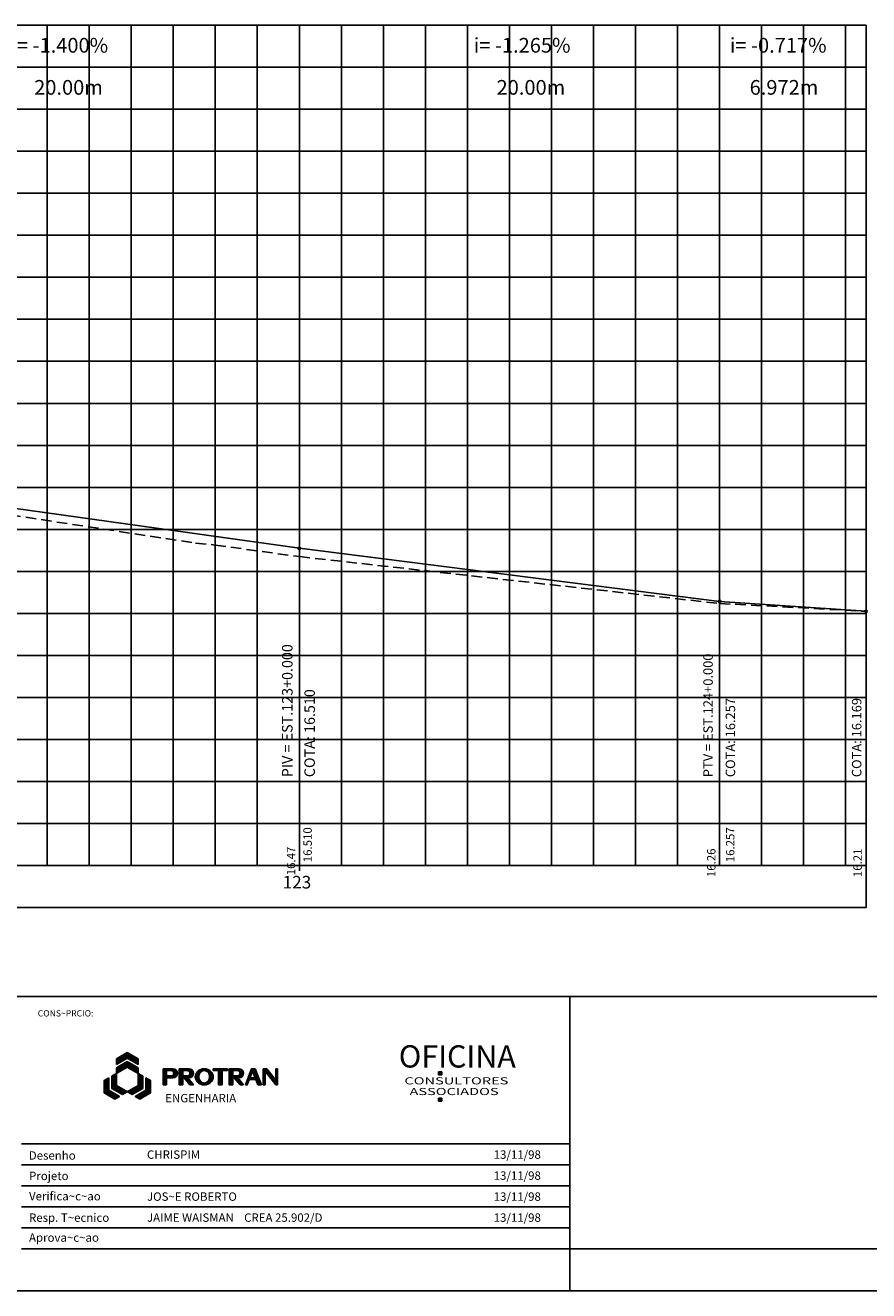
# Model space of a CAD drawing. Extents: x -20 to 861, y -20 to 614.
# Drawn here: x 341 to 542, y 0 to 301 of the extents above; entities that cross this region are included whole.
import ezdxf

# ---------------------------------------------------------------- set-up
doc = ezdxf.new("R2010")
doc.units = 0
doc.header["$LTSCALE"] = 10
doc.header["$MEASUREMENT"] = 0
doc.linetypes.add('HIDDEN', pattern=[0.375, 0.25, -0.125])
doc.layers.get('0').update_dxf_attribs({"linetype": 'CONTINUOUS'})
for name, color, linetype in [('E-TX2', 2, 'CONTINUOUS'), ('E-TX3', 3, 'CONTINUOUS'), ('E-TX4', 4, 'CONTINUOUS'), ('FORM1', 1, 'CONTINUOUS'), ('FORM2', 2, 'CONTINUOUS'), ('FORM3', 3, 'CONTINUOUS'), ('FORM5', 5, 'CONTINUOUS'), ('FORM6', 6, 'CONTINUOUS'), ('G-GREIDE', 5, 'CONTINUOUS'), ('G-MALHA', 9, 'CONTINUOUS'), ('G-TERRENO', 3, 'HIDDEN')]:
    doc.layers.add(name, color=color, linetype=linetype)
doc.styles.add('SIMP', font='SIMPLEX', dxfattribs={"bigfont": 'SIMP'})
doc.styles.get("Standard").update_dxf_attribs({"font": 'SIMPLEX', "bigfont": 'SIMP'})
doc.styles.add('SUPERFRENCH', font='suf_____.pfb', dxfattribs={"width": 1.5})

# ---------------------------------------------------------------- blocks, each defined once
blk = doc.blocks.new('*X10')
at = {"color": 0}
for p, q in [((43.13, 8.5), (44.77, 13)), ((43.27, 8.5), (44.9, 13)), ((43.4, 8.5), (45.04, 13)), ((44.01, 9.8), (45.17, 13)), ((45.04, 12.26), (45.3, 13)), ((45.1, 12.09), (45.44, 13)), ((45.17, 11.91), (45.57, 13)), ((45.24, 11.73), (45.7, 13)), ((45.31, 11.56), (45.79, 12.89)), ((45.38, 11.38), (45.86, 12.71)), ((45.45, 11.2), (45.93, 12.53)), ((45.52, 11.03), (46, 12.36)), ((45.54, 10), (46.21, 11.83)), ((45.59, 10.85), (46.07, 12.18)), ((45.65, 10.67), (46.14, 12)), ((45.67, 10), (46.28, 11.65)), ((45.81, 10), (46.34, 11.47)), ((45.93, 9.97), (46.41, 11.3)), ((46, 9.79), (46.48, 11.12)), ((46.07, 9.61), (46.55, 10.94)), ((46.14, 9.44), (46.62, 10.77)), ((43, 8.5), (43.01, 8.52)), ((44.21, 10), (44.39, 10.5)), ((44.34, 10), (44.53, 10.5)), ((44.48, 10), (44.66, 10.5)), ((44.61, 10), (44.79, 10.5)), ((44.74, 10), (44.93, 10.5)), ((44.88, 10), (45.06, 10.5)), ((45.01, 10), (45.19, 10.5)), ((45.14, 10), (45.32, 10.5)), ((45.28, 10), (45.46, 10.5)), ((45.41, 10), (45.59, 10.5)), ((46.2, 9.26), (46.69, 10.59)), ((46.27, 9.08), (46.76, 10.41)), ((46.34, 8.91), (46.82, 10.24)), ((46.41, 8.73), (46.89, 10.06)), ((46.48, 8.55), (46.96, 9.88)), ((46.59, 8.5), (47.03, 9.71)), ((46.73, 8.5), (47.1, 9.53)), ((46.86, 8.5), (47.17, 9.35)), ((46.99, 8.5), (47.24, 9.18)), ((47.12, 8.5), (47.31, 9)), ((47.26, 8.5), (47.37, 8.82)), ((47.39, 8.5), (47.44, 8.65))]:
    blk.add_line(p, q, dxfattribs=at)
blk = doc.blocks.new('*X9')
at = {"color": 0}
for p, q in [((48, 8.5), (48, 13)), ((48.12, 8.5), (48.12, 13)), ((48.25, 8.5), (48.25, 13)), ((48.38, 8.5), (48.38, 13)), ((48.5, 12.36), (48.5, 13)), ((48.62, 12.2), (48.62, 13)), ((48.75, 12.04), (48.75, 13)), ((48.88, 11.88), (48.88, 13)), ((49, 11.71), (49, 13)), ((49.12, 11.55), (49.12, 12.84)), ((49.25, 11.39), (49.25, 12.68)), ((49.38, 11.23), (49.38, 12.52)), ((49.5, 11.07), (49.5, 12.36)), ((49.62, 10.91), (49.62, 12.2)), ((49.75, 10.75), (49.75, 12.04)), ((49.88, 10.59), (49.88, 11.88)), ((50, 10.43), (50, 11.71)), ((50.12, 10.27), (50.12, 11.55)), ((50.25, 10.11), (50.25, 11.39)), ((50.38, 9.95), (50.38, 11.23)), ((50.5, 9.79), (50.5, 11.07)), ((50.62, 9.62), (50.62, 10.91)), ((50.75, 9.46), (50.75, 10.75)), ((51.5, 8.5), (51.5, 13)), ((51.62, 8.5), (51.62, 13)), ((51.75, 8.5), (51.75, 13)), ((51.88, 8.5), (51.88, 13)), ((50.88, 9.3), (50.88, 10.59)), ((51, 9.14), (51, 10.43)), ((51.12, 8.98), (51.12, 10.27)), ((51.25, 8.82), (51.25, 10.11)), ((51.38, 8.66), (51.38, 9.95))]:
    blk.add_line(p, q, dxfattribs=at)
blk = doc.blocks.new('*X8')
at = {"color": 0}
for p, q in [((38.5, 8.5), (38.5, 13)), ((38.62, 8.5), (38.62, 13)), ((38.75, 8.5), (38.75, 13)), ((38.88, 8.5), (38.88, 13)), ((39, 8.5), (39, 13)), ((39.12, 8.5), (39.12, 13)), ((39.25, 8.5), (39.25, 13)), ((39.38, 8.5), (39.38, 13)), ((39.5, 12.5), (39.5, 13)), ((39.5, 10.5), (39.5, 11)), ((39.62, 12.5), (39.62, 13)), ((39.62, 10.5), (39.62, 11)), ((39.75, 12.5), (39.75, 13)), ((39.75, 10.5), (39.75, 11)), ((39.88, 12.5), (39.88, 13)), ((39.88, 10.5), (39.88, 11)), ((40, 12.5), (40, 13)), ((40, 10.37), (40, 11)), ((40.12, 12.5), (40.12, 13)), ((40.12, 10.22), (40.12, 11)), ((40.25, 12.5), (40.25, 13)), ((40.25, 10.06), (40.25, 11)), ((40.38, 12.5), (40.38, 13)), ((40.38, 9.91), (40.38, 11)), ((40.5, 12.5), (40.5, 13)), ((40.5, 9.75), (40.5, 11)), ((40.62, 12.5), (40.62, 13)), ((40.62, 9.59), (40.62, 11)), ((40.75, 12.5), (40.75, 13)), ((40.75, 9.44), (40.75, 11)), ((40.88, 12.49), (40.88, 13)), ((40.88, 9.28), (40.88, 11.01)), ((41, 12.46), (41, 13)), ((41, 10.5), (41, 11.04)), ((41.12, 12.4), (41.12, 13)), ((41.12, 10.5), (41.12, 11.1)), ((41.25, 12.31), (41.25, 13)), ((41.25, 10.5), (41.25, 11.19)), ((41.38, 12.16), (41.38, 12.99)), ((41.38, 10.51), (41.38, 11.34)), ((41.5, 10.53), (41.5, 12.97)), ((41.62, 10.56), (41.62, 12.94)), ((41.75, 10.6), (41.75, 12.9)), ((41.88, 10.67), (41.88, 12.83)), ((42, 10.75), (42, 12.75)), ((42.12, 10.86), (42.12, 12.64)), ((42.25, 11), (42.25, 12.5)), ((42.38, 11.21), (42.38, 12.29)), ((41, 9.12), (41, 10.37)), ((41.12, 8.97), (41.12, 10.22)), ((41.25, 8.81), (41.25, 10.06)), ((41.38, 8.66), (41.38, 9.91)), ((41.5, 8.5), (41.5, 9.75)), ((41.62, 8.5), (41.62, 9.59)), ((41.75, 8.5), (41.75, 9.44)), ((41.88, 8.5), (41.88, 9.28)), ((42, 8.5), (42, 9.12)), ((42.12, 8.5), (42.12, 8.97)), ((42.25, 8.5), (42.25, 8.81)), ((42.38, 8.5), (42.38, 8.66))]:
    blk.add_line(p, q, dxfattribs=at)
blk = doc.blocks.new('*X7')
at = {"color": 0}
for p, q in [((34, 12.5), (34, 13)), ((34.125, 12.5), (34.125, 13)), ((34.25, 12.5), (34.25, 13)), ((34.375, 12.5), (34.375, 13)), ((34.5, 12.5), (34.5, 13)), ((34.625, 12.5), (34.625, 13)), ((34.75, 12.5), (34.75, 13)), ((34.875, 12.5), (34.875, 13)), ((35, 12.5), (35, 13)), ((35.125, 12.5), (35.125, 13)), ((35.25, 12.5), (35.25, 13)), ((35.375, 12.5), (35.375, 13)), ((35.5, 8.5), (35.5, 13)), ((35.625, 8.5), (35.625, 13)), ((35.75, 8.5), (35.75, 13)), ((35.875, 8.5), (35.875, 13)), ((36, 8.5), (36, 13)), ((36.125, 8.5), (36.125, 13)), ((36.25, 8.5), (36.25, 13)), ((36.375, 8.5), (36.375, 13)), ((36.5, 12.5), (36.5, 13)), ((36.625, 12.5), (36.625, 13)), ((36.75, 12.5), (36.75, 13)), ((36.875, 12.5), (36.875, 13)), ((37, 12.5), (37, 13)), ((37.125, 12.5), (37.125, 13)), ((37.25, 12.5), (37.25, 13)), ((37.375, 12.5), (37.375, 13)), ((37.5, 12.5), (37.5, 13)), ((37.625, 12.5), (37.625, 13)), ((37.75, 12.5), (37.75, 13)), ((37.875, 12.5), (37.875, 13))]:
    blk.add_line(p, q, dxfattribs=at)
blk = doc.blocks.new('*X6')
at = {"color": 0}
for p, q in [((29.08, 10.2), (29.06, 11.23)), ((29.21, 9.86), (29.18, 11.58)), ((29.34, 9.63), (29.3, 11.81)), ((29.46, 9.45), (29.42, 12)), ((29.59, 9.3), (29.54, 12.15)), ((29.72, 9.17), (29.67, 12.28)), ((29.85, 9.06), (29.79, 12.39)), ((29.97, 8.97), (29.91, 12.49)), ((30.06, 11.23), (30.04, 12.57)), ((30.18, 11.58), (30.16, 12.65)), ((30.3, 11.8), (30.28, 12.72)), ((30.42, 11.97), (30.41, 12.77)), ((30.54, 12.1), (30.53, 12.83)), ((30.67, 12.2), (30.66, 12.87)), ((30.79, 12.29), (30.78, 12.9)), ((30.91, 12.36), (30.9, 12.94)), ((31.04, 12.41), (31.03, 12.96)), ((31.16, 12.46), (31.15, 12.98)), ((31.29, 12.48), (31.28, 12.99)), ((31.41, 12.5), (31.4, 13)), ((31.54, 12.5), (31.53, 13)), ((31.66, 12.49), (31.65, 13)), ((31.79, 12.47), (31.78, 12.99)), ((31.91, 12.43), (31.9, 12.97)), ((32.04, 12.38), (32.03, 12.95)), ((32.16, 12.32), (32.15, 12.92)), ((32.29, 12.23), (32.28, 12.89)), ((32.42, 12.13), (32.41, 12.85)), ((32.55, 12), (32.53, 12.8)), ((32.67, 11.84), (32.66, 12.75)), ((32.8, 11.62), (32.78, 12.68)), ((32.93, 11.27), (32.91, 12.61)), ((33.1, 9.02), (33.04, 12.53)), ((33.22, 9.12), (33.16, 12.43)), ((33.34, 9.23), (33.29, 12.32)), ((33.47, 9.36), (33.42, 12.19)), ((33.59, 9.52), (33.54, 12.04)), ((33.71, 9.7), (33.67, 11.86)), ((33.83, 9.94), (33.8, 11.62)), ((33.95, 10.3), (33.93, 11.27)), ((30.1, 8.88), (30.08, 10.2)), ((30.23, 8.81), (30.21, 9.86)), ((30.35, 8.75), (30.34, 9.65)), ((30.48, 8.7), (30.46, 9.48)), ((30.6, 8.65), (30.59, 9.36)), ((30.73, 8.61), (30.72, 9.26)), ((30.86, 8.58), (30.84, 9.18)), ((30.98, 8.55), (30.97, 9.11)), ((31.11, 8.53), (31.1, 9.06)), ((31.23, 8.51), (31.22, 9.03)), ((31.36, 8.5), (31.35, 9.01)), ((31.48, 8.5), (31.47, 9)), ((31.61, 8.5), (31.6, 9)), ((31.73, 8.51), (31.72, 9.02)), ((31.86, 8.52), (31.85, 9.05)), ((31.98, 8.54), (31.97, 9.09)), ((32.11, 8.57), (32.1, 9.15)), ((32.23, 8.6), (32.22, 9.22)), ((32.35, 8.63), (32.34, 9.3)), ((32.48, 8.68), (32.47, 9.41)), ((32.6, 8.73), (32.59, 9.55)), ((32.73, 8.79), (32.71, 9.72)), ((32.85, 8.86), (32.83, 9.94)), ((32.97, 8.93), (32.95, 10.3))]:
    blk.add_line(p, q, dxfattribs=at)
blk = doc.blocks.new('*X5')
at = {"color": 0}
for p, q in [((24.5, 8.5), (24.5, 13)), ((24.62, 8.5), (24.62, 13)), ((24.75, 8.5), (24.75, 13)), ((24.88, 8.5), (24.88, 13)), ((25, 8.5), (25, 13)), ((25.12, 8.5), (25.12, 13)), ((25.25, 8.5), (25.25, 13)), ((25.38, 8.5), (25.38, 13)), ((25.5, 12.5), (25.5, 13)), ((25.5, 10.5), (25.5, 11)), ((25.62, 12.5), (25.62, 13)), ((25.62, 10.5), (25.62, 11)), ((25.75, 12.5), (25.75, 13)), ((25.75, 10.5), (25.75, 11)), ((25.88, 12.5), (25.88, 13)), ((25.88, 10.5), (25.88, 11)), ((26, 12.5), (26, 13)), ((26, 10.37), (26, 11)), ((26.12, 12.5), (26.12, 13)), ((26.12, 10.22), (26.12, 11)), ((26.25, 12.5), (26.25, 13)), ((26.25, 10.06), (26.25, 11)), ((26.38, 12.5), (26.38, 13)), ((26.38, 9.91), (26.38, 11)), ((26.5, 12.5), (26.5, 13)), ((26.5, 9.75), (26.5, 11)), ((26.62, 12.5), (26.62, 13)), ((26.62, 9.59), (26.62, 11)), ((26.75, 12.5), (26.75, 13)), ((26.75, 9.44), (26.75, 11)), ((26.88, 12.49), (26.88, 13)), ((26.88, 9.28), (26.88, 11.01)), ((27, 12.46), (27, 13)), ((27, 10.5), (27, 11.04)), ((27.12, 12.4), (27.12, 13)), ((27.12, 10.5), (27.12, 11.1)), ((27.25, 12.31), (27.25, 13)), ((27.25, 10.5), (27.25, 11.19)), ((27.38, 12.16), (27.38, 12.99)), ((27.38, 10.51), (27.38, 11.34)), ((27.5, 10.53), (27.5, 12.97)), ((27.62, 10.56), (27.62, 12.94)), ((27.75, 10.6), (27.75, 12.9)), ((27.88, 10.67), (27.88, 12.83)), ((28, 10.75), (28, 12.75)), ((28.12, 10.86), (28.12, 12.64)), ((28.25, 11), (28.25, 12.5)), ((28.38, 11.21), (28.38, 12.29)), ((27, 9.12), (27, 10.37)), ((27.12, 8.97), (27.12, 10.22)), ((27.25, 8.81), (27.25, 10.06)), ((27.38, 8.66), (27.38, 9.91)), ((27.5, 8.5), (27.5, 9.75)), ((27.62, 8.5), (27.62, 9.59)), ((27.75, 8.5), (27.75, 9.44)), ((27.88, 8.5), (27.88, 9.28)), ((28, 8.5), (28, 9.12)), ((28.12, 8.5), (28.12, 8.97)), ((28.25, 8.5), (28.25, 8.81)), ((28.38, 8.5), (28.38, 8.66))]:
    blk.add_line(p, q, dxfattribs=at)
blk = doc.blocks.new('*X4')
at = {"color": 0}
for p, q in [((20, 8.5), (20, 13)), ((20.12, 8.5), (20.12, 13)), ((20.25, 8.5), (20.25, 13)), ((20.38, 8.5), (20.38, 13)), ((20.5, 8.5), (20.5, 13)), ((20.62, 8.5), (20.62, 13)), ((20.75, 8.5), (20.75, 13)), ((20.88, 8.5), (20.88, 13)), ((21, 12.5), (21, 13)), ((21, 10.5), (21, 11)), ((21.12, 12.5), (21.12, 13)), ((21.12, 10.5), (21.12, 11)), ((21.25, 12.5), (21.25, 13)), ((21.25, 10.5), (21.25, 11)), ((21.38, 12.5), (21.38, 13)), ((21.38, 10.5), (21.38, 11)), ((21.5, 12.5), (21.5, 13)), ((21.5, 10.5), (21.5, 11)), ((21.62, 12.5), (21.62, 13)), ((21.62, 10.5), (21.62, 11)), ((21.75, 12.5), (21.75, 13)), ((21.75, 10.5), (21.75, 11)), ((21.88, 12.5), (21.88, 13)), ((21.88, 10.5), (21.88, 11)), ((22, 12.5), (22, 13)), ((22, 10.5), (22, 11)), ((22.12, 12.5), (22.12, 13)), ((22.12, 10.5), (22.12, 11)), ((22.25, 12.5), (22.25, 13)), ((22.25, 10.5), (22.25, 11)), ((22.38, 12.49), (22.38, 13)), ((22.38, 10.5), (22.38, 11.01)), ((22.5, 12.46), (22.5, 13)), ((22.5, 10.5), (22.5, 11.04)), ((22.62, 12.4), (22.62, 13)), ((22.62, 10.5), (22.62, 11.1)), ((22.75, 12.31), (22.75, 13)), ((22.75, 10.5), (22.75, 11.19)), ((22.88, 12.16), (22.88, 12.99)), ((22.88, 10.51), (22.88, 11.34)), ((23, 10.53), (23, 12.97)), ((23.12, 10.56), (23.12, 12.94)), ((23.25, 10.6), (23.25, 12.9)), ((23.38, 10.67), (23.38, 12.83)), ((23.5, 10.75), (23.5, 12.75)), ((23.62, 10.86), (23.62, 12.64)), ((23.75, 11), (23.75, 12.5)), ((23.88, 11.21), (23.88, 12.29))]:
    blk.add_line(p, q, dxfattribs=at)
blk = doc.blocks.new('*X2')
at = {"color": 0}
for p, q in [((15.25, 5.53), (15.25, 10.43)), ((15.38, 5.6), (15.38, 10.36)), ((15.5, 5.67), (15.5, 10.29)), ((15.62, 5.74), (15.62, 10.22)), ((15.75, 5.81), (15.75, 10.14)), ((15.88, 5.89), (15.88, 10.07)), ((16, 5.96), (16, 10)), ((16.12, 6.03), (16.12, 9.93)), ((16.25, 6.1), (16.25, 9.86)), ((16.38, 6.18), (16.38, 9.78)), ((12.25, 5.24), (12.25, 5.35)), ((12.38, 5.16), (12.38, 5.42)), ((12.5, 5.09), (12.5, 5.5)), ((12.62, 5.02), (12.62, 5.57)), ((12.75, 4.95), (12.75, 5.64)), ((12.88, 4.88), (12.88, 5.71)), ((13, 4.8), (13, 5.79)), ((13.12, 4.73), (13.12, 5.86)), ((13.25, 4.66), (13.25, 5.93)), ((13.38, 4.59), (13.38, 6)), ((13.5, 4.52), (13.5, 6.07)), ((13.62, 4.59), (13.62, 6.15)), ((13.75, 4.66), (13.75, 6.22)), ((13.88, 4.73), (13.88, 6.29)), ((14, 4.8), (14, 6.36)), ((14.12, 4.88), (14.12, 6.43)), ((14.25, 4.95), (14.25, 6.51)), ((14.38, 5.02), (14.38, 6.58)), ((14.5, 5.09), (14.5, 6.65)), ((14.62, 5.16), (14.62, 6.72)), ((14.75, 5.24), (14.75, 6.8)), ((14.88, 5.31), (14.88, 6.87)), ((15, 5.38), (15, 6.94)), ((15.12, 5.45), (15.12, 7.01))]:
    blk.add_line(p, q, dxfattribs=at)
blk = doc.blocks.new('*X1')
at = {"color": 0}
for p, q in [((3.62, 6.18), (3.62, 9.78)), ((3.75, 6.1), (3.75, 9.86)), ((3.88, 6.03), (3.88, 9.93)), ((4, 5.96), (4, 10)), ((4.13, 5.89), (4.13, 10.07)), ((4.25, 5.81), (4.25, 10.14)), ((4.38, 5.74), (4.38, 10.22)), ((4.5, 5.67), (4.5, 10.29)), ((4.63, 5.6), (4.63, 10.36)), ((4.75, 5.53), (4.75, 10.43)), ((4.88, 5.45), (4.88, 7.01)), ((5, 5.38), (5, 6.94)), ((5.13, 5.31), (5.13, 6.87)), ((5.25, 5.24), (5.25, 6.8)), ((5.38, 5.16), (5.38, 6.72)), ((5.5, 5.09), (5.5, 6.65)), ((5.63, 5.02), (5.63, 6.58)), ((5.75, 4.95), (5.75, 6.51)), ((5.88, 4.88), (5.88, 6.43)), ((6, 4.8), (6, 6.36)), ((6.13, 4.73), (6.13, 6.29)), ((6.25, 4.66), (6.25, 6.22)), ((6.38, 4.59), (6.38, 6.15)), ((6.5, 4.52), (6.5, 6.07)), ((6.62, 4.59), (6.62, 6)), ((6.75, 4.66), (6.75, 5.93)), ((6.88, 4.73), (6.88, 5.86)), ((7, 4.8), (7, 5.79)), ((7.12, 4.88), (7.12, 5.71)), ((7.25, 4.95), (7.25, 5.64)), ((7.38, 5.02), (7.38, 5.57)), ((7.5, 5.09), (7.5, 5.5)), ((7.62, 5.16), (7.62, 5.42)), ((7.75, 5.24), (7.75, 5.35))]:
    blk.add_line(p, q, dxfattribs=at)
blk = doc.blocks.new('*X0')
at = {"color": 0}
for p, q in [((8.5, 12.6), (8.5, 14.16)), ((8.62, 12.67), (8.62, 14.23)), ((8.75, 12.74), (8.75, 14.3)), ((8.88, 12.81), (8.88, 14.37)), ((9, 12.89), (9, 14.45)), ((9.12, 12.96), (9.12, 14.52)), ((9.25, 13.03), (9.25, 14.59)), ((9.38, 13.1), (9.38, 14.66)), ((9.5, 13.18), (9.5, 14.73)), ((9.62, 13.25), (9.62, 14.81)), ((9.75, 13.32), (9.75, 14.88)), ((9.88, 13.39), (9.88, 14.95)), ((10, 13.46), (10, 15.02)), ((10.12, 13.39), (10.12, 14.95)), ((10.25, 13.32), (10.25, 14.88)), ((10.38, 13.25), (10.38, 14.81)), ((10.5, 13.18), (10.5, 14.73)), ((10.62, 13.1), (10.62, 14.66)), ((10.75, 13.03), (10.75, 14.59)), ((10.88, 12.96), (10.88, 14.52)), ((11, 12.89), (11, 14.45)), ((11.12, 12.81), (11.12, 14.37)), ((11.25, 12.74), (11.25, 14.3)), ((11.38, 12.67), (11.38, 14.23)), ((11.5, 12.6), (11.5, 14.16)), ((5.75, 7.43), (5.75, 11.01)), ((5.88, 7.36), (5.88, 11.08)), ((6, 7.29), (6, 11.15)), ((6.13, 7.21), (6.13, 11.23)), ((6.25, 7.14), (6.25, 11.3)), ((6.38, 7.07), (6.38, 11.37)), ((6.5, 7), (6.5, 11.44)), ((6.63, 6.93), (6.63, 11.52)), ((6.75, 6.85), (6.75, 11.59)), ((6.88, 6.78), (6.88, 11.66)), ((7, 6.71), (7, 11.73)), ((7.13, 11.8), (7.13, 13.36)), ((7.25, 11.88), (7.25, 13.44)), ((7.38, 11.95), (7.38, 13.51)), ((7.5, 12.02), (7.5, 13.58)), ((7.63, 12.09), (7.63, 13.65)), ((7.75, 12.17), (7.75, 13.72)), ((7.88, 12.24), (7.88, 13.8)), ((8, 12.31), (8, 13.87)), ((8.12, 12.38), (8.12, 13.94)), ((8.25, 12.45), (8.25, 14.01)), ((8.38, 12.53), (8.38, 14.08)), ((11.62, 12.53), (11.62, 14.08)), ((11.75, 12.45), (11.75, 14.01)), ((11.88, 12.38), (11.88, 13.94)), ((12, 12.31), (12, 13.87)), ((12.12, 12.24), (12.12, 13.8)), ((12.25, 12.17), (12.25, 13.72)), ((12.38, 12.09), (12.38, 13.65)), ((12.5, 12.02), (12.5, 13.58)), ((12.62, 11.95), (12.62, 13.51)), ((12.75, 11.88), (12.75, 13.44)), ((12.88, 11.8), (12.88, 13.36)), ((13, 6.71), (13, 13.29)), ((13.12, 6.78), (13.12, 11.66)), ((13.25, 6.85), (13.25, 11.59)), ((13.38, 6.93), (13.38, 11.52)), ((13.5, 7), (13.5, 11.44)), ((13.62, 7.07), (13.62, 11.37)), ((13.75, 7.14), (13.75, 11.3)), ((13.88, 7.21), (13.88, 11.23)), ((14, 7.29), (14, 11.15)), ((14.12, 7.36), (14.12, 11.08)), ((14.25, 7.43), (14.25, 11.01)), ((7.13, 6.64), (7.13, 8.2)), ((7.25, 6.56), (7.25, 8.12)), ((7.38, 6.49), (7.38, 8.05)), ((7.5, 6.42), (7.5, 7.98)), ((7.63, 6.35), (7.63, 7.91)), ((7.75, 6.28), (7.75, 7.83)), ((7.88, 6.2), (7.88, 7.76)), ((8, 6.13), (8, 7.69)), ((8.12, 6.06), (8.12, 7.62)), ((8.25, 5.99), (8.25, 7.55)), ((8.38, 5.92), (8.38, 7.47)), ((8.5, 5.84), (8.5, 7.4)), ((8.62, 5.77), (8.62, 7.33)), ((8.75, 5.81), (8.75, 7.26)), ((8.88, 5.89), (8.88, 7.19)), ((9, 5.96), (9, 7.11)), ((11, 5.96), (11, 7.11)), ((11.12, 5.89), (11.12, 7.19)), ((11.25, 5.81), (11.25, 7.26)), ((11.38, 5.77), (11.38, 7.33)), ((11.5, 5.84), (11.5, 7.4)), ((11.62, 5.92), (11.62, 7.47)), ((11.75, 5.99), (11.75, 7.55)), ((11.88, 6.06), (11.88, 7.62)), ((12, 6.13), (12, 7.69)), ((12.12, 6.2), (12.12, 7.76)), ((12.25, 6.28), (12.25, 7.83)), ((12.38, 6.35), (12.38, 7.91)), ((12.5, 6.42), (12.5, 7.98)), ((12.62, 6.49), (12.62, 8.05)), ((12.75, 6.56), (12.75, 8.12)), ((12.88, 6.64), (12.88, 8.2)), ((9.12, 6.03), (9.12, 7.04)), ((9.25, 6.1), (9.25, 6.97)), ((9.38, 6.18), (9.38, 6.9)), ((9.5, 6.25), (9.5, 6.82)), ((9.62, 6.32), (9.62, 6.75)), ((9.75, 6.39), (9.75, 6.68)), ((9.88, 6.46), (9.88, 6.61)), ((10.12, 6.46), (10.12, 6.61)), ((10.25, 6.39), (10.25, 6.68)), ((10.38, 6.32), (10.38, 6.75)), ((10.5, 6.25), (10.5, 6.82)), ((10.62, 6.18), (10.62, 6.9)), ((10.75, 6.1), (10.75, 6.97)), ((10.88, 6.03), (10.88, 7.04))]:
    blk.add_line(p, q, dxfattribs=at)
blk = doc.blocks.new('*X3')
at = {"color": 0}
for p, q in [((7.13, 14.29), (7.13, 15.85)), ((7.25, 14.36), (7.25, 15.92)), ((7.38, 14.43), (7.38, 15.99)), ((7.5, 14.5), (7.5, 16.06)), ((7.63, 14.58), (7.63, 16.13)), ((7.75, 14.65), (7.75, 16.21)), ((7.88, 14.72), (7.88, 16.28)), ((8, 14.79), (8, 16.35)), ((8.12, 14.86), (8.12, 16.42)), ((8.25, 14.94), (8.25, 16.5)), ((8.38, 15.01), (8.38, 16.57)), ((8.5, 15.08), (8.5, 16.64)), ((8.62, 15.15), (8.62, 16.71)), ((8.75, 15.23), (8.75, 16.78)), ((8.88, 15.3), (8.88, 16.86)), ((9, 15.37), (9, 16.93)), ((9.12, 15.44), (9.12, 17)), ((9.25, 15.51), (9.25, 17.07)), ((9.38, 15.59), (9.38, 17.14)), ((9.5, 15.66), (9.5, 17.22)), ((9.62, 15.73), (9.62, 17.29)), ((9.75, 15.8), (9.75, 17.36)), ((9.88, 15.87), (9.88, 17.43)), ((10, 15.95), (10, 17.51)), ((10.12, 15.87), (10.12, 17.43)), ((10.25, 15.8), (10.25, 17.36)), ((10.38, 15.73), (10.38, 17.29)), ((10.5, 15.66), (10.5, 17.22)), ((10.62, 15.59), (10.62, 17.14)), ((10.75, 15.51), (10.75, 17.07)), ((10.88, 15.44), (10.88, 17)), ((11, 15.37), (11, 16.93)), ((11.12, 15.3), (11.12, 16.86)), ((11.25, 15.23), (11.25, 16.78)), ((11.38, 15.15), (11.38, 16.71)), ((11.5, 15.08), (11.5, 16.64)), ((11.62, 15.01), (11.62, 16.57)), ((11.75, 14.94), (11.75, 16.5)), ((11.88, 14.86), (11.88, 16.42)), ((12, 14.79), (12, 16.35)), ((12.12, 14.72), (12.12, 16.28)), ((12.25, 14.65), (12.25, 16.21)), ((12.38, 14.58), (12.38, 16.13)), ((12.5, 14.5), (12.5, 16.06)), ((12.62, 14.43), (12.62, 15.99)), ((12.75, 14.36), (12.75, 15.92)), ((12.88, 14.29), (12.88, 15.85)), ((13, 14.21), (13, 15.77))]:
    blk.add_line(p, q, dxfattribs=at)

msp = doc.modelspace()

# ---------------------------------------------------------------- linework, layer by layer
at = {"layer": 'E-TX2'}
for centre in [(406.6, 176.75), (506.6, 164.1), (541.46, 161.75)]:
    msp.add_circle(centre, 0.3, dxfattribs=at)
at = {"layer": 'E-TX3'}
for p, q in [((406.6, 176.75), (406.6, 121.25)), ((506.6, 164.1), (506.6, 121.25)), ((541.46, 159.72), (541.46, 121.25))]:
    msp.add_line(p, q, dxfattribs=at)
at = {"layer": 'E-TX4'}
for p, q in [((406.6, 99.95), (406.6, 101.25)), ((541.46, 99.95), (541.46, 101.25))]:
    msp.add_line(p, q, dxfattribs=at)
at = {"layer": 'FORM1'}
for p, q in [((541.46, 91.25), (541.46, 101.25)), ((76.6, 91.25), (541.46, 91.25))]:
    msp.add_line(p, q, dxfattribs=at)
at = {"layer": 'FORM2'}
for p, q in [((25, 70), (656, 70)), ((340.5, 35), (471, 35)), ((340.5, 30), (471, 30)), ((340.5, 25), (471, 25)), ((340.5, 20), (471, 20)), ((340.5, 15), (471, 15)), ((471, 10), (471, 0)), ((0, 0), (841, 0))]:
    msp.add_line(p, q, dxfattribs=at)
at = {"layer": 'FORM2', "color": 2}
msp.add_lwpolyline([(439.74, 45.12), (439.74, 45.82), (440.47, 45.82), (440.47, 45.12)], close=True, dxfattribs=at)
msp.add_solid([(439.74, 45.12), (439.74, 45.82), (440.47, 45.12), (440.47, 45.82)], dxfattribs=at)
at = {"layer": 'FORM3'}
for p, q in [((363.1, 55.2), (365.66, 56.67)), ((363.1, 53.87), (365.66, 55.35)), ((363.1, 53.87), (363.1, 55.2)), ((363.1, 53.08), (365.66, 54.56)), ((368.21, 55.2), (365.66, 56.67)), ((368.21, 53.87), (365.66, 55.35)), ((368.21, 53.08), (365.66, 54.56)), ((368.21, 53.87), (368.21, 55.2)), ((365.66, 53.23), (361.95, 51.09)), ((363.46, 54.08), (363.1, 53.87)), ((363.1, 48.81), (363.1, 53.08)), ((365.66, 53.23), (369.36, 51.09)), ((367.85, 54.08), (368.21, 53.87)), ((368.21, 48.81), (368.21, 53.08)), ((361.27, 50.7), (360.12, 50.04)), ((360.12, 47.08), (360.12, 50.04)), ((361.27, 47.75), (361.27, 50.7)), ((361.95, 48.14), (361.95, 51.09)), ((366.81, 46.67), (363.1, 48.81)), ((368.21, 48.81), (364.51, 46.67)), ((369.36, 48.14), (369.36, 51.09)), ((370.04, 47.75), (370.04, 50.7)), ((370.04, 50.7), (371.19, 50.04)), ((371.19, 47.08), (371.19, 50.04)), ((362.68, 45.61), (360.12, 47.08)), ((363.82, 46.27), (361.27, 47.75)), ((364.51, 46.67), (361.95, 48.14)), ((363.82, 46.27), (362.68, 45.61)), ((366.81, 46.67), (369.36, 48.14)), ((367.49, 46.27), (370.04, 47.75)), ((367.49, 46.27), (368.64, 45.61)), ((368.64, 45.61), (371.19, 47.08))]:
    msp.add_line(p, q, dxfattribs=at)
at = {"layer": 'FORM3', "color": 3}
for p, q in [((374.17, 49), (374.17, 52.84)), ((374.17, 52.84), (376.52, 52.84)), ((376.09, 52.41), (375.02, 52.41)), ((375.02, 52.41), (375.02, 51.13)), ((378.01, 49), (378.01, 52.84)), ((378.01, 52.84), (380.35, 52.84)), ((378.86, 52.41), (378.86, 51.13)), ((379.92, 52.41), (378.86, 52.41)), ((389.5, 52.84), (386.1, 52.84)), ((386.1, 52.84), (386.1, 52.41)), ((386.1, 52.41), (387.37, 52.41)), ((387.37, 52.41), (387.37, 49)), ((388.23, 49), (388.23, 52.41)), ((388.23, 52.41), (389.5, 52.41)), ((389.5, 52.41), (389.5, 52.84)), ((389.93, 49), (389.93, 52.84)), ((389.93, 52.84), (392.27, 52.84)), ((391.85, 52.41), (390.78, 52.41)), ((390.78, 52.41), (390.78, 51.13)), ((395.25, 52.84), (393.76, 49)), ((394.85, 50.71), (395.47, 52.29)), ((396.1, 52.84), (395.25, 52.84)), ((395.68, 52.84), (395.25, 52.84)), ((395.47, 52.29), (396.08, 50.71)), ((397.59, 49), (396.1, 52.84)), ((398.02, 52.84), (398.02, 49)), ((398.02, 52.84), (398.87, 52.84)), ((398.45, 52.84), (398.02, 52.84)), ((401, 49), (398.45, 52.29)), ((398.45, 49), (398.45, 52.29)), ((398.87, 52.84), (401, 50.1)), ((401.43, 52.84), (401, 52.84)), ((401, 52.84), (401, 50.1)), ((401.43, 49), (401.43, 52.84)), ((374.17, 49), (375.02, 49)), ((375.02, 51.13), (376.09, 51.13)), ((375.02, 49), (375.02, 50.71)), ((375.02, 50.71), (376.52, 50.71)), ((378.01, 49), (378.86, 49)), ((378.86, 51.13), (379.92, 51.13)), ((378.86, 49), (378.86, 50.71)), ((378.86, 50.71), (379.2, 50.71)), ((379.2, 50.71), (380.56, 49)), ((381.41, 49), (380.05, 50.71)), ((380.05, 50.71), (380.35, 50.71)), ((380.56, 49), (381.41, 49)), ((387.37, 49), (388.23, 49)), ((389.93, 49), (390.78, 49)), ((390.78, 51.13), (391.85, 51.13)), ((390.78, 49), (390.78, 50.71)), ((390.78, 50.71), (391.12, 50.71)), ((391.12, 50.71), (392.48, 49)), ((393.34, 49), (391.97, 50.71)), ((391.97, 50.71), (392.27, 50.71)), ((392.48, 49), (393.34, 49)), ((393.76, 49), (394.19, 49)), ((394.19, 49), (394.68, 50.28)), ((394.68, 50.28), (396.25, 50.28)), ((394.85, 50.71), (396.08, 50.71)), ((396.25, 50.28), (396.74, 49)), ((396.74, 49), (397.59, 49)), ((398.02, 49), (398.45, 49)), ((401, 49), (401.43, 49))]:
    msp.add_line(p, q, dxfattribs=at)
for points in [[(383.97, 52.84, 0.089446), (383.14, 52.69, 0.094273), (382.46, 52.27, 0.102013), (382, 51.64, 0.108254), (381.84, 50.92, 0.108254), (382, 50.2, 0.102013), (382.46, 49.56, 0.094273), (383.14, 49.15, 0.089446), (383.97, 49, 0.089446), (384.79, 49.15, 0.094273), (385.47, 49.56, 0.102013), (385.94, 50.2, 0.108254), (386.1, 50.92, 0.108254), (385.94, 51.64, 0.102013), (385.47, 52.27, 0.094273), (384.79, 52.69, 0.089446)], [(383.97, 52.41, 0.113017), (383.49, 52.3, 0.103369), (383.06, 51.97, 0.092126), (382.79, 51.5, 0.085497), (382.69, 50.92, 0.085497), (382.79, 50.34, 0.092126), (383.06, 49.87, 0.103369), (383.49, 49.54, 0.113017), (383.97, 49.43, 0.113017), (384.45, 49.54, 0.103369), (384.87, 49.87, 0.092126), (385.14, 50.34, 0.085497), (385.24, 50.92, 0.085497), (385.14, 51.5, 0.092126), (384.87, 51.97, 0.103369), (384.45, 52.3, 0.113017)]]:
    msp.add_lwpolyline(points, format="xyb", close=True, dxfattribs=at)
at = {"layer": 'FORM3'}
msp.add_lwpolyline([(439.74, 51.39), (439.74, 52.08), (440.47, 52.08), (440.47, 51.39)], close=True, dxfattribs=at)
at = {"layer": 'FORM3', "color": 3}
for centre, radius in [((376.09, 51.77), 0.639), ((376.52, 51.77), 1.06), ((379.92, 51.77), 0.639), ((380.35, 51.77), 1.06), ((391.85, 51.77), 0.639), ((392.27, 51.77), 1.06)]:
    msp.add_arc(centre, radius, 270, 90, dxfattribs=at)
at = {"layer": 'FORM3'}
msp.add_solid([(439.74, 51.39), (439.74, 52.08), (440.47, 51.39), (440.47, 52.08)], dxfattribs=at)
at = {"layer": 'FORM5'}
for p, q in [((106.6, 101.25), (386.6, 101.25)), ((386.6, 101.25), (541.46, 101.25))]:
    msp.add_line(p, q, dxfattribs=at)
at = {"layer": 'FORM6'}
for p, q in [((471, 70), (471, 10)), ((340.5, 10), (471, 10)), ((471, 10), (656, 10))]:
    msp.add_line(p, q, dxfattribs=at)
at = {"layer": 'G-GREIDE'}
for p, q in [((306.6, 190.75), (406.6, 176.75)), ((406.6, 176.75), (506.6, 164.1)), ((506.6, 164.1), (541.46, 161.75))]:
    msp.add_line(p, q, dxfattribs=at)
at = {"layer": 'G-MALHA', "color": 9}
msp.add_line((106.6, 301.25), (541.46, 301.25), dxfattribs=at)
at = {"layer": 'G-MALHA'}
for p, q in [((346.6, 101.25), (346.6, 301.25)), ((356.6, 101.25), (356.6, 301.25)), ((366.6, 101.25), (366.6, 301.25)), ((376.6, 101.25), (376.6, 301.25)), ((386.6, 101.25), (386.6, 301.25)), ((396.6, 101.25), (396.6, 301.25)), ((406.6, 101.25), (406.6, 301.25)), ((416.6, 101.25), (416.6, 301.25)), ((426.6, 101.25), (426.6, 301.25)), ((436.6, 101.25), (436.6, 301.25)), ((446.6, 101.25), (446.6, 301.25)), ((456.6, 101.25), (456.6, 301.25)), ((466.6, 101.25), (466.6, 301.25)), ((476.6, 101.25), (476.6, 301.25)), ((486.6, 101.25), (486.6, 301.25)), ((496.6, 101.25), (496.6, 301.25)), ((506.6, 101.25), (506.6, 301.25)), ((516.6, 101.25), (516.6, 301.25)), ((526.6, 101.25), (526.6, 301.25)), ((536.6, 101.25), (536.6, 301.25)), ((541.46, 101.25), (541.46, 301.25)), ((106.6, 291.25), (541.46, 291.25)), ((106.6, 281.25), (541.46, 281.25)), ((106.6, 271.25), (541.46, 271.25)), ((106.6, 261.25), (541.46, 261.25)), ((106.6, 251.25), (541.46, 251.25)), ((386.6, 101.25), (386.6, 251.25)), ((106.6, 241.25), (541.46, 241.25)), ((106.6, 231.25), (541.46, 231.25)), ((106.6, 221.25), (541.46, 221.25)), ((106.6, 211.25), (541.46, 211.25)), ((106.6, 201.25), (541.46, 201.25)), ((106.6, 191.25), (541.46, 191.25)), ((106.6, 181.25), (541.46, 181.25)), ((106.6, 171.25), (541.46, 171.25)), ((106.6, 161.25), (541.46, 161.25)), ((106.6, 151.25), (541.46, 151.25)), ((106.6, 141.25), (541.46, 141.25)), ((106.6, 131.25), (541.46, 131.25)), ((106.6, 121.25), (541.46, 121.25)), ((106.6, 111.25), (541.46, 111.25))]:
    msp.add_line(p, q, dxfattribs=at)
at = {"layer": 'G-TERRENO'}
for p, q in [((282.15, 193.1), (381.9, 178)), ((381.9, 178), (386.6, 177.51)), ((386.6, 177.51), (406.6, 174.75)), ((406.6, 174.75), (506.6, 163.6)), ((506.6, 163.6), (541.46, 161.75))]:
    msp.add_line(p, q, dxfattribs=at)

# ---------------------------------------------------------------- block references
at = {"layer": 'FORM3', "xscale": 0.8516877768765208, "yscale": 0.8516877768765208, "zscale": 0.8516877768765208}
for name in ['*X0', '*X3', '*X1', '*X2']:
    msp.add_blockref(name, (357.14, 41.76), dxfattribs=at)
at = {"layer": 'FORM3', "color": 3, "xscale": 0.8516877768765208, "yscale": 0.8516877768765208, "zscale": 0.8516877768765208}
for name in ['*X4', '*X5', '*X6', '*X7', '*X8', '*X10', '*X9']:
    msp.add_blockref(name, (357.14, 41.76), dxfattribs=at)

# ---------------------------------------------------------------- texts
at = {"layer": 'E-TX2', "color": 2, "oblique": 15}
for s, p in [('   16.47', (405.63, 97.06)), ('   16.26', (505.63, 96.62)), ('   16.21', (540.44, 96.62))]:
    msp.add_text(s, height=2, rotation=90, dxfattribs=at).set_placement(p)
at = {"layer": 'E-TX2', "style": 'SIMP'}
for s, height, p in [('CONS~PRCIO:', 1.5, (344.35, 65.28)), ('CHRISPIM', 2, (370.34, 31.4)), ('13/11/98', 2, (452.85, 31.4)), ('13/11/98', 2, (452.85, 26.4)), ('JOS~E ROBERTO', 2, (370.34, 21.4)), ('13/11/98', 2, (452.85, 21.4)), ('JAIME WAISMAN    CREA 25.902/D', 2, (370.34, 16.4)), ('13/11/98', 2, (452.85, 16.4))]:
    msp.add_text(s, height=height, dxfattribs=at).set_placement(p)
at = {"layer": 'E-TX3', "style": 'SIMP'}
for s, p in [('i= -1.400%', (338.08, 294.74)), ('i= -1.265%', (448.11, 294.74)), ('i= -0.717%', (509.05, 294.74)), ('20.00m', (343.49, 284.72)), ('20.00m', (453.53, 284.72)), ('6.972m', (513.76, 284.72))]:
    msp.add_text(s, height=3.5, dxfattribs=at).set_placement(p)
for s, height, p in [('PIV = EST.123+0.000', 2.5, (404.98, 122.25)), ('PTV = EST.124+0.000', 2.25, (504.98, 122.25)), ('COTA: 16.510', 2.5, (410.3, 122.25)), ('COTA: 16.257', 2.25, (510.3, 122.25)), ('COTA: 16.169', 2.25, (540.35, 122.25))]:
    msp.add_text(s, height=height, rotation=90, dxfattribs=at).set_placement(p)
at = {"layer": 'E-TX3', "color": 3, "oblique": 15}
for s, p in [('16.510', (409.56, 102)), ('16.257', (510.13, 102))]:
    msp.add_text(s, height=2, rotation=90, dxfattribs=at).set_placement(p)
at = {"layer": 'E-TX4'}
msp.add_text('123', height=3, dxfattribs=at).set_placement((402.62, 95.75))
at = {"layer": 'FORM2', "color": 2, "style": 'SUPERFRENCH', "width": 1.5}
for s, p in [('CONSULTORES', (431.6, 49.11)), ('ASSOCIADOS', (432.81, 46.57))]:
    msp.add_text(s, height=1.697, dxfattribs=at).set_placement(p)
at = {"layer": 'FORM2', "style": 'SIMP'}
for s, p in [('ENGENHARIA', (374.69, 44.84)), ('Desenho ', (342.22, 31.19)), ('Projeto', (342.29, 26.33)), ('Verifica~c~ao', (342.27, 21.5)), ('Resp. T~ecnico', (342.27, 16.39)), ('Aprova~c~ao', (342.27, 11.65))]:
    msp.add_text(s, height=2, dxfattribs=at).set_placement(p)
at = {"layer": 'FORM3', "style": 'SUPERFRENCH'}
msp.add_text('OFICINA', height=5.303, dxfattribs=at).set_placement((430.26, 53.12))

doc.saveas('drawing.dxf')
